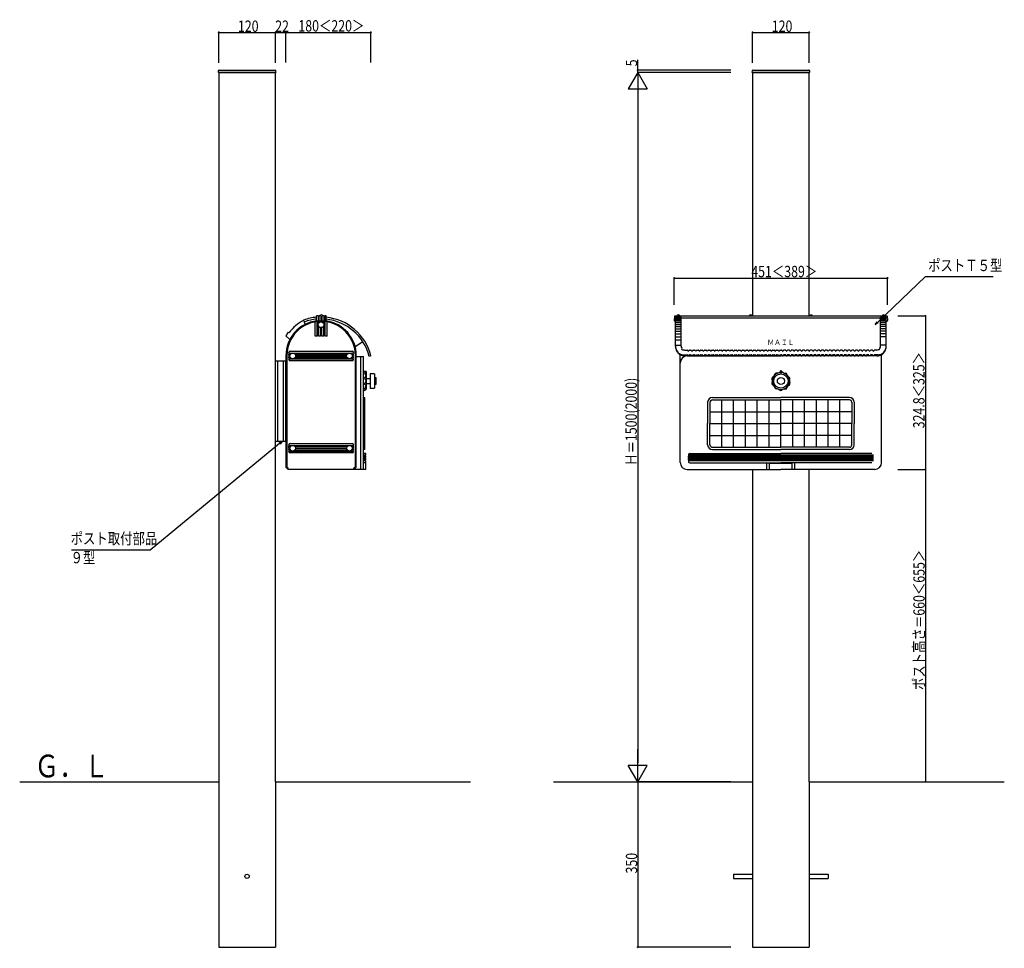
# Model space of a CAD drawing. Extents: x 0 to 27500, y 0 to 20000.
# Drawn here: x 14581 to 16664, y 15073 to 17037 of the extents above; entities that cross this region are included whole.
import ezdxf

# ---------------------------------------------------------------- set-up
doc = ezdxf.new("R2010")
doc.units = 0
for name, color, linetype in [('YKK_A1', 4, 'CONTINUOUS'), ('YKK_N1', 2, 'CONTINUOUS'), ('YKK_Z1', 7, 'CONTINUOUS')]:
    doc.layers.add(name, color=color, linetype=linetype)
doc.styles.get("Standard").update_dxf_attribs({"font": 'txt.shx', "bigfont": 'bigfont.shx'})

msp = doc.modelspace()

# ---------------------------------------------------------------- linework, layer by layer
at = {"layer": 'YKK_A1'}
for p, q in [((15002, 16925), (15002.2, 16929.1)), ((15003, 16925), (15002, 16925)), ((15002.5, 16925), (15002.5, 15425)), ((15122.5, 16925), (15002.5, 16925)), ((15003, 16925), (15122, 16925)), ((15003.2, 16930), (15121.8, 16930)), ((15123, 16925), (15122, 16925)), ((15122.5, 15425), (15122.5, 16925)), ((15122.8, 16929.1), (15123, 16925)), ((16131.2, 16925), (16131.4, 16929.1)), ((16132.2, 16925), (16131.2, 16925)), ((16251.7, 16925), (16131.7, 16925)), ((16131.7, 16925), (16131.7, 16410.4)), ((16132.2, 16925), (16251.2, 16925)), ((16132.4, 16930), (16251, 16930)), ((16252.2, 16925), (16251.2, 16925)), ((16251.7, 16410.4), (16251.7, 16925)), ((16252, 16929.1), (16252.2, 16925)), ((15122.5, 16145), (15122.5, 16315)), ((15122.5, 16315), (15144.5, 16315)), ((15127.5, 16145), (15127.5, 16315)), ((15139.5, 16145), (15139.5, 16315)), ((15144.5, 16145), (15144.5, 16315)), ((15144.5, 16145), (15122.5, 16145)), ((16131.7, 16085.6), (16131.7, 15425)), ((16251.7, 15425), (16251.7, 16085.6)), ((15002.5, 15425), (15002.5, 15075)), ((15122.5, 15425), (15122.5, 15075)), ((16131.7, 15425), (16131.7, 15075)), ((16251.7, 15425), (16251.7, 15075)), ((15002.5, 15075), (15122.5, 15075)), ((16131.7, 15075), (16251.7, 15075))]:
    msp.add_line(p, q, dxfattribs=at)
at = {"layer": 'YKK_A1', "linetype": 'Continuous'}
for p, q in [((15182, 16401.4), (15185.2, 16392.5)), ((15206.5, 16367.6), (15206.5, 16397.5)), ((15209.5, 16399.3), (15209.5, 16410.4)), ((15212.5, 16410.4), (15209.5, 16410.4)), ((15229.5, 16399.3), (15209.5, 16399.3)), ((15210.5, 16367.6), (15210.5, 16398.1)), ((15212.5, 16410.4), (15212.5, 16399.3)), ((15212.5, 16408.4), (15214.5, 16408.4)), ((15213.5, 16394), (15213.5, 16398.4)), ((15214.5, 16410.4), (15214.5, 16399.3)), ((15218.5, 16410.4), (15214.5, 16410.4)), ((15216.5, 16411.4), (15216.5, 16410.4)), ((15217.5, 16397.4), (15217.5, 16398.6)), ((15218.5, 16410.4), (15218.5, 16399.3)), ((15218.5, 16408.4), (15220.5, 16408.4)), ((15220.5, 16410.4), (15220.5, 16399.3)), ((15224.5, 16410.4), (15220.5, 16410.4)), ((15220.5, 16397.4), (15220.5, 16398.6)), ((15222.5, 16411.4), (15222.5, 16410.4)), ((15224.5, 16410.4), (15224.5, 16399.3)), ((15224.5, 16408.4), (15226.5, 16408.4)), ((15224.5, 16394), (15224.5, 16398.4)), ((15226.5, 16410.4), (15226.5, 16399.3)), ((15229.5, 16410.4), (15226.5, 16410.4)), ((15227.5, 16367.6), (15227.5, 16398.1)), ((15229.5, 16399.3), (15229.5, 16410.4)), ((15231.5, 16367.6), (15231.5, 16397.5)), ((15966.7, 16409.5), (15966.2, 16400.4)), ((15967.2, 16399.3), (15968.7, 16399.3)), ((15967.7, 16410.4), (16415.8, 16410.4)), ((15968.7, 16345.6), (15968.7, 16407.9)), ((15968.7, 16407.9), (15980.7, 16407.9)), ((15968.7, 16406.6), (15980.7, 16406.6)), ((15968.7, 16405), (15980.7, 16405)), ((15968.7, 16402.7), (15980.7, 16402.7)), ((15968.7, 16399.8), (15980.7, 16399.8)), ((15968.7, 16396.4), (15980.7, 16396.4)), ((15971.7, 16411.4), (15971.7, 16410.4)), ((15977.7, 16411.4), (15977.7, 16410.4)), ((15980.7, 16346.1), (15980.7, 16407.9)), ((15980.7, 16405.9), (16402.7, 16405.9)), ((16124.7, 16411.4), (16130.7, 16411.4)), ((16124.7, 16411.4), (16124.7, 16410.4)), ((16130.7, 16411.4), (16130.7, 16410.4)), ((16252.7, 16411.4), (16252.7, 16410.4)), ((16252.7, 16411.4), (16258.7, 16411.4)), ((16258.7, 16411.4), (16258.7, 16410.4)), ((16402.7, 16345.6), (16402.7, 16407.9)), ((16414.7, 16407.9), (16402.7, 16407.9)), ((16414.7, 16406.6), (16402.7, 16406.6)), ((16414.7, 16405), (16402.7, 16405)), ((16414.7, 16402.7), (16402.7, 16402.7)), ((16414.7, 16399.8), (16402.7, 16399.8)), ((16414.7, 16396.4), (16402.7, 16396.4)), ((16405.7, 16411.4), (16405.7, 16410.4)), ((16405.7, 16411.4), (16405.7, 16410.4)), ((16411.7, 16411.4), (16411.7, 16410.4)), ((16411.7, 16411.4), (16411.7, 16410.4)), ((16414.7, 16345.6), (16414.7, 16407.9)), ((16416.3, 16399.3), (16414.7, 16399.3)), ((16414.7, 16399.3), (16416.3, 16399.3)), ((16416.8, 16409.5), (16417.3, 16400.4)), ((16416.8, 16409.5), (16417.3, 16400.4)), ((15149.3, 16375.6), (15150.9, 16374.4)), ((15213.5, 16367.6), (15213.5, 16389.2)), ((15217.5, 16367.6), (15217.5, 16385.8)), ((15220.5, 16367.6), (15220.5, 16385.8)), ((15224.5, 16367.6), (15224.5, 16389.2)), ((15968.7, 16392.5), (15980.7, 16392.5)), ((15968.7, 16388.1), (15980.7, 16388.1)), ((15968.7, 16383.2), (15980.7, 16383.2)), ((15968.7, 16377.9), (15980.7, 16377.9)), ((15968.7, 16372.2), (15980.7, 16372.2)), ((16414.7, 16392.5), (16402.7, 16392.5)), ((16414.7, 16388.1), (16402.7, 16388.1)), ((16414.7, 16383.2), (16402.7, 16383.2)), ((16414.7, 16377.9), (16402.7, 16377.9)), ((16414.7, 16372.2), (16402.7, 16372.2)), ((15144.5, 16368.1), (15152.9, 16360.5)), ((15210.5, 16367.6), (15206.5, 16367.6)), ((15210.5, 16369.1), (15213.5, 16369.1)), ((15217.5, 16367.6), (15213.5, 16367.6)), ((15217.5, 16369.1), (15220.5, 16369.1)), ((15224.5, 16367.6), (15220.5, 16367.6)), ((15224.5, 16369.1), (15227.5, 16369.1)), ((15231.5, 16367.6), (15227.5, 16367.6)), ((15307.2, 16355.6), (15291, 16345.2)), ((15968.7, 16366.2), (15980.7, 16366.2)), ((15968.7, 16359.8), (15980.7, 16359.8)), ((16414.7, 16366.2), (16402.7, 16366.2)), ((15150.5, 16331.6), (15150.5, 16332.6)), ((15150.5, 16331.6), (15287.5, 16331.6)), ((15153.5, 16335.6), (15284.5, 16335.6)), ((15287.5, 16331.6), (15287.5, 16332.6)), ((15968.7, 16348.7), (15980.7, 16348.7)), ((15988.7, 16338.1), (15993.2, 16338.1)), ((15998.2, 16338.1), (16001.2, 16338.1)), ((16006.2, 16338.1), (16009.2, 16338.1)), ((16014.2, 16338.1), (16017.2, 16338.1)), ((16022.2, 16338.1), (16025.2, 16338.1)), ((16030.2, 16338.1), (16033.2, 16338.1)), ((16038.2, 16338.1), (16041.2, 16338.1)), ((16046.2, 16338.1), (16049.2, 16338.1)), ((16054.2, 16338.1), (16057.2, 16338.1)), ((16062.2, 16338.1), (16065.2, 16338.1)), ((16070.2, 16338.1), (16073.2, 16338.1)), ((16078.2, 16338.1), (16081.2, 16338.1)), ((16086.2, 16338.1), (16089.2, 16338.1)), ((16094.2, 16338.1), (16097.2, 16338.1)), ((16102.2, 16338.1), (16105.2, 16338.1)), ((16110.2, 16338.1), (16113.2, 16338.1)), ((16118.2, 16338.1), (16121.2, 16338.1)), ((16126.2, 16338.1), (16129.2, 16338.1)), ((16134.2, 16338.1), (16137.2, 16338.1)), ((16142.2, 16338.1), (16145.2, 16338.1)), ((16150.2, 16338.1), (16153.2, 16338.1)), ((16158.2, 16338.1), (16161.2, 16338.1)), ((16166.2, 16338.1), (16169.2, 16338.1)), ((16174.2, 16338.1), (16177.2, 16338.1)), ((16182.2, 16338.1), (16185.2, 16338.1)), ((16190.2, 16338.1), (16193.2, 16338.1)), ((16201.2, 16338.1), (16198.2, 16338.1)), ((16209.2, 16338.1), (16206.2, 16338.1)), ((16217.2, 16338.1), (16214.2, 16338.1)), ((16225.2, 16338.1), (16222.2, 16338.1)), ((16233.2, 16338.1), (16230.2, 16338.1)), ((16241.2, 16338.1), (16238.2, 16338.1)), ((16249.2, 16338.1), (16246.2, 16338.1)), ((16257.2, 16338.1), (16254.2, 16338.1)), ((16265.2, 16338.1), (16262.2, 16338.1)), ((16273.2, 16338.1), (16270.2, 16338.1)), ((16281.2, 16338.1), (16278.2, 16338.1)), ((16289.2, 16338.1), (16286.2, 16338.1)), ((16297.2, 16338.1), (16294.2, 16338.1)), ((16305.2, 16338.1), (16302.2, 16338.1)), ((16313.2, 16338.1), (16310.2, 16338.1)), ((16321.2, 16338.1), (16318.2, 16338.1)), ((16329.2, 16338.1), (16326.2, 16338.1)), ((16337.2, 16338.1), (16334.2, 16338.1)), ((16345.2, 16338.1), (16342.2, 16338.1)), ((16353.2, 16338.1), (16350.2, 16338.1)), ((16361.2, 16338.1), (16358.2, 16338.1)), ((16369.2, 16338.1), (16366.2, 16338.1)), ((16377.2, 16338.1), (16374.2, 16338.1)), ((16385.2, 16338.1), (16382.2, 16338.1)), ((16394.7, 16338.1), (16390.2, 16338.1)), ((16394.7, 16338.1), (16391.1, 16338.1)), ((16394.7, 16338.1), (16392.6, 16338.1)), ((16414.7, 16348.7), (16402.7, 16348.7)), ((15144.5, 16326.1), (15144.5, 16090.6)), ((15146.5, 16326.1), (15146.5, 16091.4)), ((15150.5, 16326.6), (15150.5, 16329.6)), ((15150.5, 16329.6), (15154.5, 16329.6)), ((15150.5, 16326.6), (15153.1, 16326.6)), ((15150.5, 16321.6), (15150.5, 16324.6)), ((15150.5, 16324.6), (15153.1, 16324.6)), ((15150.5, 16321.6), (15154.5, 16321.6)), ((15150.5, 16318.6), (15150.5, 16319.6)), ((15150.5, 16319.6), (15287.5, 16319.6)), ((15284.5, 16315.6), (15153.5, 16315.6)), ((15163.5, 16329.6), (15274.5, 16329.6)), ((15163.5, 16321.6), (15274.5, 16321.6)), ((15164.9, 16326.6), (15273.1, 16326.6)), ((15164.9, 16324.6), (15273.1, 16324.6)), ((15283.5, 16329.6), (15287.5, 16329.6)), ((15283.5, 16321.6), (15287.5, 16321.6)), ((15284.9, 16326.6), (15287.5, 16326.6)), ((15284.9, 16324.6), (15287.5, 16324.6)), ((15287.5, 16326.6), (15287.5, 16329.6)), ((15287.5, 16321.6), (15287.5, 16324.6)), ((15287.5, 16318.6), (15287.5, 16319.6)), ((15291.5, 16091.4), (15291.5, 16326.1)), ((15293.5, 16090.6), (15293.5, 16326.1)), ((15293.5, 16324.6), (15309, 16324.6)), ((15303, 16085.6), (15303, 16324.6)), ((15309, 16085.6), (15309, 16324.6)), ((15324.5, 16325.6), (15320.6, 16324.6)), ((15978.7, 16310.6), (15978.7, 16328.3)), ((15978.7, 16100.6), (15978.7, 16310.6)), ((15986.7, 16328.1), (15993.2, 16328.1)), ((16394.7, 16325.6), (15988.7, 16325.6)), ((15993.7, 16325.6), (16191.7, 16325.6)), ((15998.2, 16328.1), (16001.2, 16328.1)), ((16006.2, 16328.1), (16009.2, 16328.1)), ((16014.2, 16328.1), (16017.2, 16328.1)), ((16022.2, 16328.1), (16025.2, 16328.1)), ((16030.2, 16328.1), (16033.2, 16328.1)), ((16038.2, 16328.1), (16041.2, 16328.1)), ((16046.2, 16328.1), (16049.2, 16328.1)), ((16054.2, 16328.1), (16057.2, 16328.1)), ((16062.2, 16328.1), (16065.2, 16328.1)), ((16070.2, 16328.1), (16073.2, 16328.1)), ((16078.2, 16328.1), (16081.2, 16328.1)), ((16086.2, 16328.1), (16089.2, 16328.1)), ((16094.2, 16328.1), (16097.2, 16328.1)), ((16102.2, 16328.1), (16105.2, 16328.1)), ((16110.2, 16328.1), (16113.2, 16328.1)), ((16118.2, 16328.1), (16121.2, 16328.1)), ((16126.2, 16328.1), (16129.2, 16328.1)), ((16134.2, 16328.1), (16137.2, 16328.1)), ((16142.2, 16328.1), (16145.2, 16328.1)), ((16150.2, 16328.1), (16153.2, 16328.1)), ((16158.2, 16328.1), (16161.2, 16328.1)), ((16166.2, 16328.1), (16169.2, 16328.1)), ((16174.2, 16328.1), (16177.2, 16328.1)), ((16182.2, 16328.1), (16185.2, 16328.1)), ((16190.2, 16328.1), (16193.2, 16328.1)), ((16389.7, 16325.6), (16191.7, 16325.6)), ((16201.2, 16328.1), (16198.2, 16328.1)), ((16209.2, 16328.1), (16206.2, 16328.1)), ((16217.2, 16328.1), (16214.2, 16328.1)), ((16225.2, 16328.1), (16222.2, 16328.1)), ((16233.2, 16328.1), (16230.2, 16328.1)), ((16241.2, 16328.1), (16238.2, 16328.1)), ((16249.2, 16328.1), (16246.2, 16328.1)), ((16257.2, 16328.1), (16254.2, 16328.1)), ((16265.2, 16328.1), (16262.2, 16328.1)), ((16273.2, 16328.1), (16270.2, 16328.1)), ((16281.2, 16328.1), (16278.2, 16328.1)), ((16289.2, 16328.1), (16286.2, 16328.1)), ((16297.2, 16328.1), (16294.2, 16328.1)), ((16305.2, 16328.1), (16302.2, 16328.1)), ((16313.2, 16328.1), (16310.2, 16328.1)), ((16321.2, 16328.1), (16318.2, 16328.1)), ((16329.2, 16328.1), (16326.2, 16328.1)), ((16337.2, 16328.1), (16334.2, 16328.1)), ((16345.2, 16328.1), (16342.2, 16328.1)), ((16353.2, 16328.1), (16350.2, 16328.1)), ((16361.2, 16328.1), (16358.2, 16328.1)), ((16369.2, 16328.1), (16366.2, 16328.1)), ((16377.2, 16328.1), (16374.2, 16328.1)), ((16385.2, 16328.1), (16382.2, 16328.1)), ((16396.7, 16328.1), (16390.2, 16328.1)), ((16396.7, 16328.1), (16392.6, 16328.1)), ((16404.7, 16310.6), (16404.7, 16328.3)), ((16404.7, 16100.6), (16404.7, 16310.6)), ((15314, 16292.6), (15309, 16292.6)), ((15311, 16292.6), (15314, 16289.6)), ((15311, 16289.2), (15314, 16289.6)), ((15311, 16289.2), (15314, 16282.8)), ((15314, 16292.6), (15314, 16255.6)), ((16185.3, 16289.5), (16181.8, 16289.4)), ((16187, 16290.1), (16189.9, 16292)), ((16196.5, 16290.1), (16193.6, 16292)), ((16198.2, 16289.5), (16201.6, 16289.3)), ((15311, 16279), (15314, 16282.8)), ((15311, 16279), (15314, 16272.6)), ((15311, 16266.2), (15314, 16272.6)), ((15314, 16277.6), (15323, 16277.6)), ((15323, 16287.7), (15323, 16257.5)), ((15332, 16287.7), (15323, 16287.7)), ((15332, 16287.7), (15332, 16257.5)), ((15332, 16280.1), (15335, 16280.1)), ((15335, 16280.1), (15335, 16265.1)), ((16173.6, 16273.5), (16172.7, 16276.8)), ((16173.6, 16271.7), (16172.7, 16268.4)), ((16176.5, 16282.5), (16173.9, 16280.3)), ((16177.6, 16284), (16178.9, 16287.2)), ((16205.8, 16284), (16204.6, 16287.2)), ((16206.9, 16282.5), (16209.6, 16280.3)), ((16209.8, 16273.5), (16210.7, 16276.8)), ((16209.8, 16271.7), (16210.7, 16268.4)), ((15311, 16252.6), (15309, 16252.6)), ((15311, 16266.2), (15314, 16262.4)), ((15311, 16256), (15314, 16262.4)), ((15311, 16256), (15314, 16255.6)), ((15311, 16252.6), (15314, 16255.6)), ((15314, 16267.6), (15323, 16267.6)), ((15323, 16257.5), (15332, 16257.5)), ((15335, 16265.1), (15332, 16265.1)), ((16176.5, 16262.7), (16173.9, 16264.9)), ((16177.6, 16261.2), (16178.8, 16258)), ((16185.3, 16255.7), (16181.8, 16255.9)), ((16187, 16255.1), (16189.9, 16253.2)), ((16196.5, 16255.1), (16193.6, 16253.2)), ((16198.9, 16255.7), (16201.6, 16255.8)), ((16205.8, 16261.2), (16204.6, 16258)), ((16206.9, 16262.7), (16209.6, 16264.9)), ((15309, 16237.6), (15311.5, 16237.6)), ((15311.5, 16127.6), (15311.5, 16237.6)), ((16036.7, 16227.6), (16036.7, 16182.6)), ((16041.7, 16227.6), (16041.7, 16182.6)), ((16046.7, 16237.6), (16191.7, 16237.6)), ((16046.7, 16232.6), (16191.7, 16232.6)), ((16066.7, 16132.6), (16066.7, 16232.6)), ((16091.7, 16132.6), (16091.7, 16232.6)), ((16116.7, 16132.6), (16116.7, 16232.6)), ((16141.7, 16132.6), (16141.7, 16232.6)), ((16166.7, 16132.6), (16166.7, 16232.6)), ((16336.7, 16237.6), (16191.7, 16237.6)), ((16191.7, 16132.6), (16191.7, 16232.6)), ((16336.7, 16232.6), (16191.7, 16232.6)), ((16216.7, 16132.6), (16216.7, 16232.6)), ((16241.7, 16132.6), (16241.7, 16232.6)), ((16266.7, 16132.6), (16266.7, 16232.6)), ((16291.7, 16132.6), (16291.7, 16232.6)), ((16316.7, 16132.6), (16316.7, 16232.6)), ((16341.7, 16227.6), (16341.7, 16182.6)), ((16346.7, 16227.6), (16346.7, 16182.6)), ((16041.7, 16207.6), (16191.7, 16207.6)), ((16341.7, 16207.6), (16191.7, 16207.6)), ((16036.7, 16137.6), (16036.7, 16182.6)), ((16041.7, 16182.6), (16191.7, 16182.6)), ((16041.7, 16137.6), (16041.7, 16182.6)), ((16341.7, 16182.6), (16191.7, 16182.6)), ((16341.7, 16137.6), (16341.7, 16182.6)), ((16346.7, 16137.6), (16346.7, 16182.6)), ((16041.7, 16157.6), (16066.2, 16157.6)), ((16067.2, 16157.6), (16191.7, 16157.6)), ((16316.2, 16157.6), (16191.7, 16157.6)), ((16341.7, 16157.6), (16317.2, 16157.6)), ((15150.5, 16136.6), (15150.5, 16137.6)), ((15150.5, 16136.6), (15287.5, 16136.6)), ((15150.5, 16131.6), (15150.5, 16134.6)), ((15150.5, 16134.6), (15154.5, 16134.6)), ((15150.5, 16131.6), (15153.1, 16131.6)), ((15150.5, 16126.6), (15150.5, 16129.6)), ((15150.5, 16129.6), (15153.1, 16129.6)), ((15150.5, 16126.6), (15154.5, 16126.6)), ((15150.5, 16123.6), (15150.5, 16124.6)), ((15150.5, 16124.6), (15287.5, 16124.6)), ((15153.5, 16140.6), (15284.5, 16140.6)), ((15163.5, 16134.6), (15274.5, 16134.6)), ((15163.5, 16126.6), (15274.5, 16126.6)), ((15164.9, 16131.6), (15273.1, 16131.6)), ((15164.9, 16129.6), (15273.1, 16129.6)), ((15283.5, 16134.6), (15287.5, 16134.6)), ((15283.5, 16126.6), (15287.5, 16126.6)), ((15284.9, 16131.6), (15287.5, 16131.6)), ((15284.9, 16129.6), (15287.5, 16129.6)), ((15287.5, 16136.6), (15287.5, 16137.6)), ((15287.5, 16131.6), (15287.5, 16134.6)), ((15287.5, 16126.6), (15287.5, 16129.6)), ((15287.5, 16123.6), (15287.5, 16124.6)), ((15311.5, 16127.6), (15309, 16127.6)), ((16046.7, 16132.6), (16191.7, 16132.6)), ((16046.7, 16127.6), (16191.7, 16127.6)), ((16336.7, 16132.6), (16191.7, 16132.6)), ((16336.7, 16127.6), (16191.7, 16127.6)), ((15284.5, 16120.6), (15153.5, 16120.6)), ((15313.5, 16119.6), (15309, 16119.6)), ((15313.5, 16115.6), (15309, 16115.6)), ((15313.5, 16113.6), (15309, 16113.6)), ((15313.5, 16110.6), (15309, 16110.6)), ((15313.5, 16108.6), (15309, 16108.6)), ((15313.5, 16105.6), (15309, 16105.6)), ((15313.5, 16103.6), (15309, 16103.6)), ((15312.5, 16115.6), (15312.5, 16113.6)), ((15312.5, 16110.6), (15312.5, 16108.6)), ((15312.5, 16105.6), (15312.5, 16103.6)), ((15313.5, 16115.6), (15313.5, 16119.6)), ((15313.5, 16110.6), (15313.5, 16113.6)), ((15313.5, 16105.6), (15313.5, 16108.6)), ((15313.5, 16085.6), (15313.5, 16103.6)), ((15995.7, 16110.6), (15996.4, 16110.6)), ((15995.7, 16108.6), (15996.4, 16108.6)), ((15995.8, 16113.6), (15996.6, 16113.6)), ((15995.8, 16105.6), (15996.6, 16105.6)), ((15995.9, 16115.6), (15996.6, 16115.6)), ((15995.9, 16103.6), (15996.6, 16103.6)), ((16002.9, 16110.6), (15996.4, 16110.6)), ((16002.9, 16108.6), (15996.4, 16108.6)), ((16386.8, 16115.6), (15996.6, 16115.6)), ((16386.9, 16113.6), (15996.6, 16113.6)), ((16386.9, 16105.6), (15996.6, 16105.6)), ((16386.8, 16103.6), (15996.6, 16103.6)), ((15999, 16119.6), (16191.7, 16119.6)), ((16380.1, 16108.6), (16002.1, 16108.6)), ((16380.5, 16110.6), (16003.1, 16110.6)), ((16384.4, 16119.6), (16191.7, 16119.6)), ((16387, 16110.6), (16380.6, 16110.6)), ((16387, 16108.6), (16380.6, 16108.6)), ((16387.5, 16115.6), (16386.8, 16115.6)), ((16387.5, 16103.6), (16386.8, 16103.6)), ((16387.6, 16113.6), (16386.9, 16113.6)), ((16387.6, 16105.6), (16386.9, 16105.6)), ((16387.7, 16110.6), (16387, 16110.6)), ((16387.7, 16108.6), (16387, 16108.6)), ((15144.5, 16090.6), (15149.5, 16085.6)), ((15146.5, 16091.4), (15149.5, 16088.4)), ((15149.5, 16085.6), (15149.5, 16088.4)), ((15288.5, 16085.6), (15149.5, 16085.6)), ((15291.5, 16091.4), (15288.5, 16088.4)), ((15293.5, 16090.6), (15288.5, 16085.6)), ((15288.5, 16085.6), (15288.5, 16088.4)), ((15313.5, 16085.6), (15288.5, 16085.6)), ((15313.5, 16099.6), (15309, 16099.6)), ((15993.7, 16085.6), (16191.7, 16085.6)), ((15999, 16099.6), (16191.7, 16099.6)), ((16103.7, 16099.1), (16103.5, 16098.9)), ((16162.2, 16085.6), (16162.2, 16099.6)), ((16167.7, 16085.6), (16167.7, 16099.6)), ((16167.7, 16098.6), (16215.7, 16098.6)), ((16384.4, 16099.6), (16191.7, 16099.6)), ((16389.7, 16085.6), (16191.7, 16085.6)), ((16215.7, 16085.6), (16215.7, 16099.6)), ((16221.2, 16085.6), (16221.2, 16099.6)), ((16091.7, 15229.5), (16131.7, 15229.5)), ((16091.7, 15229.5), (16091.7, 15220.5)), ((16251.7, 15229.5), (16291.7, 15229.5)), ((16291.7, 15229.5), (16291.7, 15220.5)), ((16091.7, 15220.5), (16131.7, 15220.5)), ((16251.7, 15220.5), (16291.7, 15220.5))]:
    msp.add_line(p, q, dxfattribs=at)
for centre, radius in [((15219, 16391.6), 6), ((15159, 16325.6), 6), ((15279, 16325.6), 6), ((16191.7, 16272.6), 15.1), ((16191.7, 16272.6), 7.5), ((15159, 16130.6), 6), ((15279, 16130.6), 6)]:
    msp.add_circle(centre, radius, dxfattribs=at)
at = {"layer": 'YKK_A1'}
msp.add_circle((15062.5, 15225), 4.5, dxfattribs=at)
for centre, start, end in [((15003.2, 16929), 90, 177), ((15121.8, 16929), 3, 90), ((16132.4, 16929), 90, 177), ((16251, 16929), 3, 90)]:
    msp.add_arc(centre, 1, start, end, dxfattribs=at)
at = {"layer": 'YKK_A1', "linetype": 'Continuous'}
for centre, radius, start, end in [((15219, 16326.1), 74.5, 97.3261, 180), ((15219, 16326.1), 72.5, 0, 180), ((15219, 16326.1), 83.5, 116.1966, 144.6234), ((15219, 16299.1), 108.8, 95.0105, 109.8866), ((15219, 16299.1), 104.8, 95.2023, 109.8866), ((15219.5, 16407.4), 5, 53.1301, 126.8699), ((15219, 16299.1), 108.8, 14.0895, 84.4605), ((15219, 16299.1), 104.8, 14.0895, 84.2483), ((15219, 16326.1), 74.5, 0, 81.8978), ((15967.2, 16400.3), 1, 176.9902, 270), ((15967.6, 16408.8), 1, 90, 176.9906), ((15967.7, 16409.4), 1, 90, 176.9906), ((15974.7, 16407.4), 5, 53.1301, 126.8699), ((16127.7, 16407.4), 5, 53.1301, 126.8699), ((16255.7, 16407.4), 5, 53.1301, 126.8699), ((16408.7, 16407.4), 5, 53.1301, 126.8699), ((16415.8, 16409.4), 1, 3.0094, 90), ((16415.8, 16408.8), 1, 3.0094, 90), ((16416.3, 16400.3), 1, 270, 3.0098), ((15219, 16326.1), 85.5, 144.6234, 150.6153), ((15153.5, 16332.6), 3, 90, 180), ((15284.5, 16332.6), 3, 0, 90), ((15986.7, 16346.1), 18, 180, 223.3477), ((15988.7, 16345.6), 20, 180, 270), ((15976.5, 16333.6), 2.85, 176.7553, 284.6284), ((15986.7, 16346.1), 18, 238.0317, 270), ((15988.7, 16346.1), 8, 180, 211.0941), ((15983.8, 16340.7), 2.32, 147.057, 308.4431), ((15988.7, 16346.1), 8, 244.4007, 270), ((15993.2, 16337.1), 1, 5.4513, 90), ((15995.7, 16337.4), 1.5, 185.4711, 354.5289), ((15998.2, 16337.1), 1, 90, 174.5487), ((16001.2, 16337.1), 1, 5.4513, 90), ((16003.7, 16337.4), 1.5, 185.4711, 354.5289), ((16006.2, 16337.1), 1, 90, 174.5487), ((16009.2, 16337.1), 1, 5.4513, 90), ((16011.7, 16337.4), 1.5, 185.4711, 354.5289), ((16014.2, 16337.1), 1, 90, 174.5487), ((16017.2, 16337.1), 1, 5.4513, 90), ((16019.7, 16337.4), 1.5, 185.4711, 354.5289), ((16022.2, 16337.1), 1, 90, 174.5487), ((16025.2, 16337.1), 1, 5.4513, 90), ((16027.7, 16337.4), 1.5, 185.4711, 354.5289), ((16030.2, 16337.1), 1, 90, 174.5487), ((16033.2, 16337.1), 1, 5.4513, 90), ((16035.7, 16337.4), 1.5, 185.4711, 354.5289), ((16038.2, 16337.1), 1, 90, 174.5487), ((16041.2, 16337.1), 1, 5.4513, 90), ((16043.7, 16337.4), 1.5, 185.4711, 354.5289), ((16046.2, 16337.1), 1, 90, 174.5487), ((16049.2, 16337.1), 1, 5.4513, 90), ((16051.7, 16337.4), 1.5, 185.4711, 354.5289), ((16054.2, 16337.1), 1, 90, 174.5487), ((16057.2, 16337.1), 1, 5.4513, 90), ((16059.7, 16337.4), 1.5, 185.4711, 354.5289), ((16062.2, 16337.1), 1, 90, 174.5487), ((16065.2, 16337.1), 1, 5.4513, 90), ((16067.7, 16337.4), 1.5, 185.4711, 354.5289), ((16070.2, 16337.1), 1, 90, 174.5487), ((16073.2, 16337.1), 1, 5.4513, 90), ((16075.7, 16337.4), 1.5, 185.4711, 354.5289), ((16078.2, 16337.1), 1, 90, 174.5487), ((16081.2, 16337.1), 1, 5.4513, 90), ((16083.7, 16337.4), 1.5, 185.4711, 354.5289), ((16086.2, 16337.1), 1, 90, 174.5487), ((16089.2, 16337.1), 1, 5.4513, 90), ((16091.7, 16337.4), 1.5, 185.4711, 354.5289), ((16094.2, 16337.1), 1, 90, 174.5487), ((16097.2, 16337.1), 1, 5.4513, 90), ((16099.7, 16337.4), 1.5, 185.4711, 354.5289), ((16102.2, 16337.1), 1, 90, 174.5487), ((16105.2, 16337.1), 1, 5.4513, 90), ((16107.7, 16337.4), 1.5, 185.4711, 354.5289), ((16110.2, 16337.1), 1, 90, 174.5487), ((16113.2, 16337.1), 1, 5.4513, 90), ((16115.7, 16337.4), 1.5, 185.4711, 354.5289), ((16118.2, 16337.1), 1, 90, 174.5487), ((16121.2, 16337.1), 1, 5.4513, 90), ((16123.7, 16337.4), 1.5, 185.4711, 354.5289), ((16126.2, 16337.1), 1, 90, 174.5487), ((16129.2, 16337.1), 1, 5.4513, 90), ((16131.7, 16337.4), 1.5, 185.4711, 354.5289), ((16134.2, 16337.1), 1, 90, 174.5487), ((16137.2, 16337.1), 1, 5.4513, 90), ((16139.7, 16337.4), 1.5, 185.4711, 354.5289), ((16142.2, 16337.1), 1, 90, 174.5487), ((16145.2, 16337.1), 1, 5.4513, 90), ((16147.7, 16337.4), 1.5, 185.4711, 354.5289), ((16150.2, 16337.1), 1, 90, 174.5487), ((16153.2, 16337.1), 1, 5.4513, 90), ((16155.7, 16337.4), 1.5, 185.4711, 354.5289), ((16158.2, 16337.1), 1, 90, 174.5487), ((16161.2, 16337.1), 1, 5.4513, 90), ((16163.7, 16337.4), 1.5, 185.4711, 354.5289), ((16166.2, 16337.1), 1, 90, 174.5487), ((16169.2, 16337.1), 1, 5.4513, 90), ((16171.7, 16337.4), 1.5, 185.4711, 354.5289), ((16174.2, 16337.1), 1, 90, 174.5487), ((16177.2, 16337.1), 1, 5.4513, 90), ((16179.7, 16337.4), 1.5, 185.4711, 354.5289), ((16182.2, 16337.1), 1, 90, 174.5487), ((16185.2, 16337.1), 1, 5.4513, 90), ((16187.7, 16337.4), 1.5, 185.4711, 354.5289), ((16190.2, 16337.1), 1, 90, 174.5487), ((16193.2, 16337.1), 1, 5.4513, 90), ((16195.7, 16337.4), 1.5, 185.4711, 354.5289), ((16198.2, 16337.1), 1, 90, 174.5487), ((16201.2, 16337.1), 1, 5.4513, 90), ((16203.7, 16337.4), 1.5, 185.4711, 354.5289), ((16206.2, 16337.1), 1, 90, 174.5487), ((16209.2, 16337.1), 1, 5.4513, 90), ((16211.7, 16337.4), 1.5, 185.4711, 354.5289), ((16214.2, 16337.1), 1, 90, 174.5487), ((16217.2, 16337.1), 1, 5.4513, 90), ((16219.7, 16337.4), 1.5, 185.4711, 354.5289), ((16222.2, 16337.1), 1, 90, 174.5487), ((16225.2, 16337.1), 1, 5.4513, 90), ((16227.7, 16337.4), 1.5, 185.4711, 354.5289), ((16230.2, 16337.1), 1, 90, 174.5487), ((16233.2, 16337.1), 1, 5.4513, 90), ((16235.7, 16337.4), 1.5, 185.4711, 354.5289), ((16238.2, 16337.1), 1, 90, 174.5487), ((16241.2, 16337.1), 1, 5.4513, 90), ((16243.7, 16337.4), 1.5, 185.4711, 354.5289), ((16246.2, 16337.1), 1, 90, 174.5487), ((16249.2, 16337.1), 1, 5.4513, 90), ((16251.7, 16337.4), 1.5, 185.4711, 354.5289), ((16254.2, 16337.1), 1, 90, 174.5487), ((16257.2, 16337.1), 1, 5.4513, 90), ((16259.7, 16337.4), 1.5, 185.4711, 354.5289), ((16262.2, 16337.1), 1, 90, 174.5487), ((16265.2, 16337.1), 1, 5.4513, 90), ((16267.7, 16337.4), 1.5, 185.4711, 354.5289), ((16270.2, 16337.1), 1, 90, 174.5487), ((16273.2, 16337.1), 1, 5.4513, 90), ((16275.7, 16337.4), 1.5, 185.4711, 354.5289), ((16278.2, 16337.1), 1, 90, 174.5487), ((16281.2, 16337.1), 1, 5.4513, 90), ((16283.7, 16337.4), 1.5, 185.4711, 354.5289), ((16286.2, 16337.1), 1, 90, 174.5487), ((16289.2, 16337.1), 1, 5.4513, 90), ((16291.7, 16337.4), 1.5, 185.4711, 354.5289), ((16294.2, 16337.1), 1, 90, 174.5487), ((16297.2, 16337.1), 1, 5.4513, 90), ((16299.7, 16337.4), 1.5, 185.4711, 354.5289), ((16302.2, 16337.1), 1, 90, 174.5487), ((16305.2, 16337.1), 1, 5.4513, 90), ((16307.7, 16337.4), 1.5, 185.4711, 354.5289), ((16310.2, 16337.1), 1, 90, 174.5487), ((16313.2, 16337.1), 1, 5.4513, 90), ((16315.7, 16337.4), 1.5, 185.4711, 354.5289), ((16318.2, 16337.1), 1, 90, 174.5487), ((16321.2, 16337.1), 1, 5.4513, 90), ((16323.7, 16337.4), 1.5, 185.4711, 354.5289), ((16326.2, 16337.1), 1, 90, 174.5487), ((16329.2, 16337.1), 1, 5.4513, 90), ((16331.7, 16337.4), 1.5, 185.4711, 354.5289), ((16334.2, 16337.1), 1, 90, 174.5487), ((16337.2, 16337.1), 1, 5.4513, 90), ((16339.7, 16337.4), 1.5, 185.4711, 354.5289), ((16342.2, 16337.1), 1, 90, 174.5487), ((16345.2, 16337.1), 1, 5.4513, 90), ((16347.7, 16337.4), 1.5, 185.4711, 354.5289), ((16350.2, 16337.1), 1, 90, 174.5487), ((16353.2, 16337.1), 1, 5.4513, 90), ((16355.7, 16337.4), 1.5, 185.4711, 354.5289), ((16358.2, 16337.1), 1, 90, 174.5487), ((16361.2, 16337.1), 1, 5.4513, 90), ((16363.7, 16337.4), 1.5, 185.4711, 354.5289), ((16366.2, 16337.1), 1, 90, 174.5487), ((16369.2, 16337.1), 1, 5.4513, 90), ((16371.7, 16337.4), 1.5, 185.4711, 354.5289), ((16373.9, 16337.2), 1, 90, 174.5487), ((16376.9, 16337.2), 1, 5.4513, 90), ((16379.4, 16337.4), 1.5, 185.4711, 354.5289), ((16381.9, 16337.2), 1, 90, 174.5487), ((16384.9, 16337.2), 1, 5.4513, 90), ((16387.4, 16337.4), 1.5, 185.4711, 354.5289), ((16389.9, 16337.2), 1, 90, 174.5487), ((16394.4, 16345.6), 20, 270, 0), ((16394.4, 16346.2), 8, 270, 295.5993), ((16396.4, 16346.2), 18, 270, 301.9683), ((16397.4, 16342.9), 4.02, 277.477, 347.0304), ((16394.4, 16346.2), 8, 328.906, 0), ((16403.3, 16337.8), 7.42, 291.2442, 327.381), ((16396.4, 16346.2), 18, 316.6523, 0), ((15153.5, 16318.6), 3, 180, 270), ((15284.5, 16318.6), 3, 270, 0), ((15993.7, 16310.6), 15, 90, 180), ((15993.2, 16327.1), 1, 5.4513, 90), ((15995.7, 16327.3), 1.5, 185.4711, 354.5289), ((15998.2, 16327.1), 1, 90, 174.5487), ((16001.2, 16327.1), 1, 5.4513, 90), ((16003.7, 16327.3), 1.5, 185.4711, 354.5289), ((16006.2, 16327.1), 1, 90, 174.5487), ((16009.2, 16327.1), 1, 5.4513, 90), ((16011.7, 16327.3), 1.5, 185.4711, 354.5289), ((16014.2, 16327.1), 1, 90, 174.5487), ((16017.2, 16327.1), 1, 5.4513, 90), ((16019.7, 16327.3), 1.5, 185.4711, 354.5289), ((16022.2, 16327.1), 1, 90, 174.5487), ((16025.2, 16327.1), 1, 5.4513, 90), ((16027.7, 16327.3), 1.5, 185.4711, 354.5289), ((16030.2, 16327.1), 1, 90, 174.5487), ((16033.2, 16327.1), 1, 5.4513, 90), ((16035.7, 16327.3), 1.5, 185.4711, 354.5289), ((16038.2, 16327.1), 1, 90, 174.5487), ((16041.2, 16327.1), 1, 5.4513, 90), ((16043.7, 16327.3), 1.5, 185.4711, 354.5289), ((16046.2, 16327.1), 1, 90, 174.5487), ((16049.2, 16327.1), 1, 5.4513, 90), ((16051.7, 16327.3), 1.5, 185.4711, 354.5289), ((16054.2, 16327.1), 1, 90, 174.5487), ((16057.2, 16327.1), 1, 5.4513, 90), ((16059.7, 16327.3), 1.5, 185.4711, 354.5289), ((16062.2, 16327.1), 1, 90, 174.5487), ((16065.2, 16327.1), 1, 5.4513, 90), ((16067.7, 16327.3), 1.5, 185.4711, 354.5289), ((16070.2, 16327.1), 1, 90, 174.5487), ((16073.2, 16327.1), 1, 5.4513, 90), ((16075.7, 16327.3), 1.5, 185.4711, 354.5289), ((16078.2, 16327.1), 1, 90, 174.5487), ((16081.2, 16327.1), 1, 5.4513, 90), ((16083.7, 16327.3), 1.5, 185.4711, 354.5289), ((16086.2, 16327.1), 1, 90, 174.5487), ((16089.2, 16327.1), 1, 5.4513, 90), ((16091.7, 16327.3), 1.5, 185.4711, 354.5289), ((16094.2, 16327.1), 1, 90, 174.5487), ((16097.2, 16327.1), 1, 5.4513, 90), ((16099.7, 16327.3), 1.5, 185.4711, 354.5289), ((16102.2, 16327.1), 1, 90, 174.5487), ((16105.2, 16327.1), 1, 5.4513, 90), ((16107.7, 16327.3), 1.5, 185.4711, 354.5289), ((16110.2, 16327.1), 1, 90, 174.5487), ((16113.2, 16327.1), 1, 5.4513, 90), ((16115.7, 16327.3), 1.5, 185.4711, 354.5289), ((16118.2, 16327.1), 1, 90, 174.5487), ((16121.2, 16327.1), 1, 5.4513, 90), ((16123.7, 16327.3), 1.5, 185.4711, 354.5289), ((16126.2, 16327.1), 1, 90, 174.5487), ((16129.2, 16327.1), 1, 5.4513, 90), ((16131.7, 16327.3), 1.5, 185.4711, 354.5289), ((16134.2, 16327.1), 1, 90, 174.5487), ((16137.2, 16327.1), 1, 5.4513, 90), ((16139.7, 16327.3), 1.5, 185.4711, 354.5289), ((16142.2, 16327.1), 1, 90, 174.5487), ((16145.2, 16327.1), 1, 5.4513, 90), ((16147.7, 16327.3), 1.5, 185.4711, 354.5289), ((16150.2, 16327.1), 1, 90, 174.5487), ((16153.2, 16327.1), 1, 5.4513, 90), ((16155.7, 16327.3), 1.5, 185.4711, 354.5289), ((16158.2, 16327.1), 1, 90, 174.5487), ((16161.2, 16327.1), 1, 5.4513, 90), ((16163.7, 16327.3), 1.5, 185.4711, 354.5289), ((16166.2, 16327.1), 1, 90, 174.5487), ((16169.2, 16327.1), 1, 5.4513, 90), ((16171.7, 16327.3), 1.5, 185.4711, 354.5289), ((16174.2, 16327.1), 1, 90, 174.5487), ((16177.2, 16327.1), 1, 5.4513, 90), ((16179.7, 16327.3), 1.5, 185.4711, 354.5289), ((16182.2, 16327.1), 1, 90, 174.5487), ((16185.2, 16327.1), 1, 5.4513, 90), ((16187.7, 16327.3), 1.5, 185.4711, 354.5289), ((16190.2, 16327.1), 1, 90, 174.5487), ((16193.2, 16327.1), 1, 5.4513, 90), ((16195.7, 16327.3), 1.5, 185.4711, 354.5289), ((16198.2, 16327.1), 1, 90, 174.5487), ((16201.2, 16327.1), 1, 5.4513, 90), ((16203.7, 16327.3), 1.5, 185.4711, 354.5289), ((16206.2, 16327.1), 1, 90, 174.5487), ((16209.2, 16327.1), 1, 5.4513, 90), ((16211.7, 16327.3), 1.5, 185.4711, 354.5289), ((16214.2, 16327.1), 1, 90, 174.5487), ((16217.2, 16327.1), 1, 5.4513, 90), ((16219.7, 16327.3), 1.5, 185.4711, 354.5289), ((16222.2, 16327.1), 1, 90, 174.5487), ((16225.2, 16327.1), 1, 5.4513, 90), ((16227.7, 16327.3), 1.5, 185.4711, 354.5289), ((16230.2, 16327.1), 1, 90, 174.5487), ((16233.2, 16327.1), 1, 5.4513, 90), ((16235.7, 16327.3), 1.5, 185.4711, 354.5289), ((16238.2, 16327.1), 1, 90, 174.5487), ((16241.2, 16327.1), 1, 5.4513, 90), ((16243.7, 16327.3), 1.5, 185.4711, 354.5289), ((16246.2, 16327.1), 1, 90, 174.5487), ((16249.2, 16327.1), 1, 5.4513, 90), ((16251.7, 16327.3), 1.5, 185.4711, 354.5289), ((16254.2, 16327.1), 1, 90, 174.5487), ((16257.2, 16327.1), 1, 5.4513, 90), ((16259.7, 16327.3), 1.5, 185.4711, 354.5289), ((16262.2, 16327.1), 1, 90, 174.5487), ((16265.2, 16327.1), 1, 5.4513, 90), ((16267.7, 16327.3), 1.5, 185.4711, 354.5289), ((16270.2, 16327.1), 1, 90, 174.5487), ((16273.2, 16327.1), 1, 5.4513, 90), ((16275.7, 16327.3), 1.5, 185.4711, 354.5289), ((16278.2, 16327.1), 1, 90, 174.5487), ((16281.2, 16327.1), 1, 5.4513, 90), ((16283.7, 16327.3), 1.5, 185.4711, 354.5289), ((16286.2, 16327.1), 1, 90, 174.5487), ((16289.2, 16327.1), 1, 5.4513, 90), ((16291.7, 16327.3), 1.5, 185.4711, 354.5289), ((16294.2, 16327.1), 1, 90, 174.5487), ((16297.2, 16327.1), 1, 5.4513, 90), ((16299.7, 16327.3), 1.5, 185.4711, 354.5289), ((16302.2, 16327.1), 1, 90, 174.5487), ((16305.2, 16327.1), 1, 5.4513, 90), ((16307.7, 16327.3), 1.5, 185.4711, 354.5289), ((16310.2, 16327.1), 1, 90, 174.5487), ((16313.2, 16327.1), 1, 5.4513, 90), ((16315.7, 16327.3), 1.5, 185.4711, 354.5289), ((16318.2, 16327.1), 1, 90, 174.5487), ((16321.2, 16327.1), 1, 5.4513, 90), ((16323.7, 16327.3), 1.5, 185.4711, 354.5289), ((16326.2, 16327.1), 1, 90, 174.5487), ((16329.2, 16327.1), 1, 5.4513, 90), ((16331.7, 16327.3), 1.5, 185.4711, 354.5289), ((16334.2, 16327.1), 1, 90, 174.5487), ((16337.2, 16327.1), 1, 5.4513, 90), ((16339.7, 16327.3), 1.5, 185.4711, 354.5289), ((16342.2, 16327.1), 1, 90, 174.5487), ((16345.2, 16327.1), 1, 5.4513, 90), ((16347.7, 16327.3), 1.5, 185.4711, 354.5289), ((16350.2, 16327.1), 1, 90, 174.5487), ((16353.2, 16327.1), 1, 5.4513, 90), ((16355.7, 16327.3), 1.5, 185.4711, 354.5289), ((16358.2, 16327.1), 1, 90, 174.5487), ((16361.2, 16327.1), 1, 5.4513, 90), ((16363.7, 16327.3), 1.5, 185.4711, 354.5289), ((16366.2, 16327.1), 1, 90, 174.5487), ((16369.2, 16327.1), 1, 5.4513, 90), ((16371.7, 16327.3), 1.5, 185.4711, 354.5289), ((16373.9, 16327.2), 1, 90, 174.5487), ((16376.9, 16327.2), 1, 5.4513, 90), ((16379.4, 16327.4), 1.5, 185.4711, 354.5289), ((16381.9, 16327.2), 1, 90, 174.5487), ((16384.9, 16327.2), 1, 5.4513, 90), ((16387.4, 16327.4), 1.5, 185.4711, 354.5289), ((16389.9, 16327.2), 1, 90, 174.5487), ((16191.7, 16272.6), 18, 93.0732, 86.9268), ((16181.7, 16286.4), 3, 88.4529, 164.3055), ((16184.9, 16293.5), 4, 264.8289, 301.0672), ((16191.7, 16289.6), 3, 117.731, 128.3137), ((16191.7, 16293.2), 1.5, 347.6825, 192.3175), ((16202.6, 16294.4), 12.4, 185.4143, 204.3515), ((16188.5, 16288), 3, 19.8452, 24.3521), ((16191.7, 16289.2), 0.386, 199.8436, 349.7832), ((16180.9, 16294.4), 12.4, 334.8547, 354.5856), ((16191.7, 16289.6), 3, 52.4483, 63.0506), ((16198.5, 16293.5), 4, 228.8316, 265.0663), ((16201.7, 16286.3), 3, 16.4504, 92.3117), ((16175.5, 16267.4), 3, 160.4477, 236.3098), ((16175.6, 16277.9), 3, 124.4475, 200.3135), ((16169.7, 16272.6), 4, 336.8287, 13.0684), ((16173.9, 16285.5), 4, 306.8599, 337.0694), ((16209.5, 16285.5), 4, 192.8271, 229.0703), ((16207.9, 16277.8), 3, 340.4477, 56.3098), ((16207.9, 16267.3), 3, 304.4475, 20.3135), ((16213.7, 16272.6), 4, 156.8287, 193.0684), ((16173.9, 16259.7), 4, 12.8271, 49.0703), ((16181.7, 16258.9), 3, 196.4504, 272.3117), ((16184.9, 16251.7), 4, 48.8316, 85.0663), ((16191.7, 16255.6), 3, 232.4483, 308.3144), ((16198.5, 16251.7), 4, 84.8289, 121.0672), ((16201.7, 16258.8), 3, 268.4529, 344.3055), ((16209.5, 16259.7), 4, 120.8287, 157.0693), ((16046.7, 16227.6), 10, 90, 180), ((16046.7, 16227.6), 5, 90, 180), ((16336.7, 16227.6), 10, 0, 90), ((16336.7, 16227.6), 5, 0, 90), ((15153.5, 16137.6), 3, 90, 180), ((15153.5, 16123.6), 3, 180, 270), ((15284.5, 16137.6), 3, 0, 90), ((15284.5, 16123.6), 3, 270, 0), ((16046.7, 16137.6), 10, 180, 270), ((16046.7, 16137.6), 5, 180, 270), ((16336.7, 16137.6), 5, 270, 0), ((16336.7, 16137.6), 10, 270, 0), ((16075.7, 16109.6), 80, 177.134, 179.2838), ((16075.7, 16109.6), 80, 180.7162, 182.866), ((16075.7, 16109.6), 80, 174.7842, 175.6988), ((16075.7, 16109.6), 80, 184.3012, 185.2157), ((15999, 16116.6), 3, 90, 174.7885), ((15999, 16102.6), 3, 185.2117, 270), ((15996.4, 16110.1), 0.5, 359.6562, 90), ((15996.4, 16109.1), 0.5, 270, 0.3438), ((15996.6, 16115.1), 0.5, 356.045, 90), ((15996.6, 16114.1), 0.5, 270, 356.7324), ((15996.6, 16105.1), 0.5, 3.2689, 90), ((15996.6, 16104.1), 0.5, 270, 3.9565), ((16075.7, 16109.6), 78.8, 179.6386, 180.3614), ((16075.7, 16109.6), 78.8, 176.0228, 176.747), ((16075.7, 16109.6), 78.8, 183.253, 183.9772), ((15993.7, 16100.6), 15, 180, 270), ((16389.7, 16100.6), 15, 270, 0)]:
    msp.add_arc(centre, radius, start, end, dxfattribs=at)
at = {"layer": 'YKK_N1'}
for p, q in [((15002.5, 16945.5), (15002.5, 17011)), ((15002.5, 17010), (15122.5, 17010)), ((15122.5, 16946.5), (15122.5, 17011)), ((15122.5, 16945.5), (15122.5, 17011)), ((15122.5, 17010), (15144.5, 17010)), ((15144.5, 16946.5), (15144.5, 17011)), ((15144.5, 16946.5), (15144.5, 17011)), ((15144.5, 17010), (15324.5, 17010)), ((15324.5, 16946.5), (15324.5, 17011)), ((16131.7, 16945.5), (16131.7, 17011)), ((16131.7, 17010), (16251.7, 17010)), ((16251.7, 16945.5), (16251.7, 17011)), ((15888.7, 16930), (15888.7, 16951.6)), ((15888.7, 16925), (15868.7, 16890.4)), ((16085.6, 16930), (15887.7, 16930)), ((16085.6, 16925), (15887.7, 16925)), ((16085.6, 16925), (15887.7, 16925)), ((15888.7, 16925), (15888.7, 16930)), ((15888.7, 16925), (15908.7, 16890.4)), ((15888.7, 16925), (15888.7, 16855.7)), ((15868.7, 16890.4), (15908.7, 16890.4)), ((15888.7, 16885), (15888.7, 15465)), ((15966.2, 16433.4), (15966.2, 16491.4)), ((15966.2, 16490.4), (16417.3, 16490.4)), ((16396.3, 16396.7), (16497.6, 16493.6)), ((16417.3, 16433.4), (16417.3, 16491.4)), ((16497.6, 16493.6), (16641.1, 16493.6)), ((16439.2, 16410.4), (16498.3, 16410.4)), ((16497.3, 16410.4), (16497.3, 16085.6)), ((15131.2, 16140.7), (14857.3, 15915.2)), ((16439.2, 16085.6), (16498.3, 16085.6)), ((16439.2, 16085.6), (16498.3, 16085.6)), ((16497.3, 16085.6), (16497.3, 15425)), ((14857.3, 15915.2), (14690.7, 15915.2)), ((15888.7, 15425), (15888.7, 15494.3)), ((15908.7, 15459.6), (15868.7, 15459.6)), ((15888.7, 15425), (15868.7, 15459.6)), ((15888.7, 15425), (15908.7, 15459.6)), ((16085.6, 15425), (15887.7, 15425)), ((16085.6, 15425), (15887.7, 15425)), ((15888.7, 15425), (15888.7, 15075)), ((16439.2, 15425), (16498.3, 15425)), ((16085.6, 15075), (15887.7, 15075))]:
    msp.add_line(p, q, dxfattribs=at)
at = {"layer": 'YKK_N1', "linetype": 'ByBlock'}
for p, q in [((16391.4, 16392), (16395.1, 16398)), ((16391.4, 16392), (16396.3, 16396.7)), ((16397.6, 16395.4), (16391.4, 16392)), ((15130.1, 16142.1), (15136.5, 16145)), ((15136.5, 16145), (15131.2, 16140.7)), ((15136.5, 16145), (15132.4, 16139.3))]:
    msp.add_line(p, q, dxfattribs=at)
at = {"layer": 'YKK_N1', "linetype": 'ByBlock', "const_width": 3.4}
for points in [[(15002.9, 17010, 1), (15002.1, 17010, 1)], [(15122.1, 17010, 1), (15122.9, 17010, 1)], [(15122.9, 17010, 1), (15122.1, 17010, 1)], [(15144.9, 17010, 1), (15144.1, 17010, 1)], [(15144.1, 17010, 1), (15144.9, 17010, 1)], [(15324.1, 17010, 1), (15324.9, 17010, 1)], [(16132.1, 17010, 1), (16131.3, 17010, 1)], [(16251.3, 17010, 1), (16252.1, 17010, 1)], [(15888.7, 16929.6, 1), (15888.7, 16930.4, 1)], [(15966.6, 16490.4, 1), (15965.8, 16490.4, 1)], [(16416.8, 16490.4, 1), (16417.7, 16490.4, 1)], [(16497.3, 16410, 1), (16497.3, 16410.8, 1)], [(16497.3, 16085.2, 1), (16497.3, 16086, 1)], [(16497.3, 16086, 1), (16497.3, 16085.2, 1)], [(16497.3, 15425.4, 1), (16497.3, 15424.6, 1)], [(15888.7, 15075.4, 1), (15888.7, 15074.6, 1)]]:
    msp.add_lwpolyline(points, format="xyb", close=True, dxfattribs=at)
at = {"layer": 'YKK_Z1'}
for p, q in [((14581.4, 15425), (15002.5, 15425)), ((15122.5, 15425), (15535.1, 15425)), ((15710.6, 15425), (16131.7, 15425)), ((16251.7, 15425), (16664.3, 15425))]:
    msp.add_line(p, q, dxfattribs=at)

# ---------------------------------------------------------------- texts
at = {"layer": 'YKK_N1'}
for s, height, width, p in [('120', 24, 0.8, (15043.1, 17011)), ('22', 24, 0.8, (15121.9, 17011)), ('180＜220＞', 24, 0.8, (15170.9, 17011.8)), ('120', 24, 0.8, (16172.3, 17011)), ('ポストＴ５型', 24, 0.8, (16503.1, 16505.1)), ('451＜389＞', 24, 0.8, (16129, 16492.2)), ('ＭＡＩＬ', 10.71, 0.970588, (16163.2, 16349.1)), ('ポスト取付部品', 24, 0.8, (14689.1, 15927.5)), ('９型', 24, 0.8, (14689.1, 15887.1))]:
    msp.add_text(s, height=height, dxfattribs=dict(at, width=width)).set_placement(p)
at = {"layer": 'YKK_N1', "width": 0.8}
for s, p in [('5', (15887.7, 16938.2)), ('324.8＜325＞', (16495.5, 16172.6)), ('Ｈ＝1500(2000)', (15886.9, 16093.2)), ('ポスト高さ＝660＜655＞', (16495.9, 15619.1)), ('350', (15887.7, 15231.2))]:
    msp.add_text(s, height=24, rotation=90, dxfattribs=at).set_placement(p)
at = {"layer": 'YKK_Z1', "width": 0.8}
msp.add_text('Ｇ．Ｌ', height=48, dxfattribs=at).set_placement((14612.6, 15434.4))

doc.saveas('drawing.dxf')
